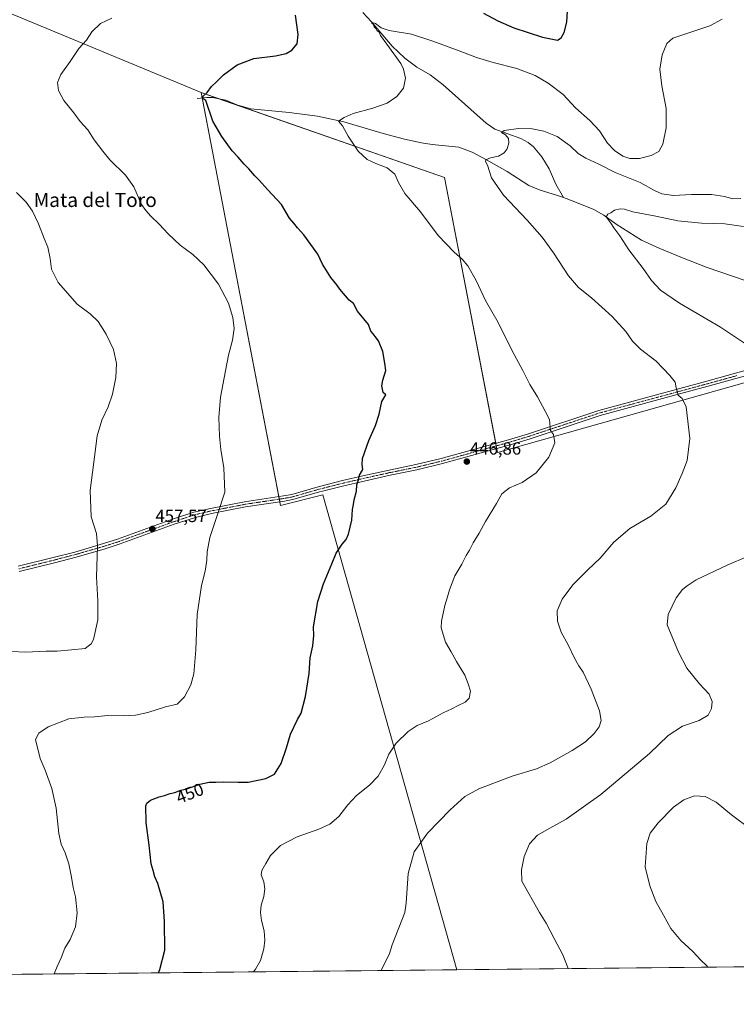
# Model space of a CAD drawing. Units: metres. Extents: x 570173 to 573641, y 4703339 to 4705688.
# Drawn here: x 571862 to 572270, y 4703339 to 4703899 of the extents above; entities that cross this region are included whole.
import ezdxf
from ezdxf.enums import TextEntityAlignment as Align

# ---------------------------------------------------------------- set-up
doc = ezdxf.new("R2010")
doc.units = ezdxf.units.M
doc.header["$MEASUREMENT"] = 0
doc.linetypes.add('TRAZO_Y_PUNTO', pattern=[1, 0.5, -0.25, 0, -0.25])
for name, color, linetype, lineweight in [('Camino', 19, 'Continuous', 0), ('Camino Cxs', 19, 'Continuous', 0), ('Camino eje', 39, 'TRAZO_Y_PUNTO', 13), ('Carátula', 7, 'Continuous', 5), ('Comarca CxS', 133, 'Continuous', 0), ('Comunidad Autónoma CxS', 142, 'Continuous', 0), ('Corriente natural lineal', 142, 'Continuous', 13), ('Cultivos herbáceos CxS', 92, 'Continuous', 0), ('Cultivos leñosos', 92, 'Continuous', 0), ('Cultivos leñosos CxS', 92, 'Continuous', 0), ('Curva de nivel maestra', 36, 'Continuous', 30), ('Curva de nivel normal', 36, 'Continuous', 0), ('Municipio CxS', 142, 'Continuous', 0), ('Provincia CxS', 1, 'Continuous', 0), ('Punto de cota en terreno', 7, 'Continuous', 0), ('Rótulo de curva de nivel directora', 19, 'Continuous', 0), ('Rótulo de punto de cota en terreno', 19, 'Continuous', 0), ('Texto cartográfico', 19, 'Continuous', 0)]:
    doc.layers.add(name, color=color, linetype=linetype, lineweight=lineweight)
doc.styles.add('Arial', font='txt', dxfattribs={"height": 0.2})

# ---------------------------------------------------------------- blocks, each defined once
blk = doc.blocks.new('*U154')
at = {"layer": 'Cultivos herbáceos CxS', "color": 92, "linetype": 'Continuous', "lineweight": 0}
blk.add_polyline3d([(572693.89, 4703788.64, 422.68), (572564.46, 4703755.54, 428.3), (572495.24, 4703746.51, 423.39), (572389.89, 4703725.44, 425.86), (572134.05, 4703653.21, 446.34), (572103.95, 4703809.72, 442.42), (571965.5, 4703857.88, 450.2), (571755.38, 4703945.07, 464.96)], dxfattribs=at)
blk = doc.blocks.new('*U157')
at = {"layer": 'Curva de nivel normal', "color": 36, "linetype": 'Continuous', "lineweight": 0}
blk.add_polyline3d([(571860.3, 4703801.09, 460), (571865.87, 4703795.66, 460), (571869.48, 4703790.47, 460), (571872.95, 4703783.2, 460), (571876.08, 4703774.94, 460), (571878.13, 4703770.05, 460), (571879.56, 4703763.55, 460), (571880.36, 4703757.49, 460), (571884.08, 4703749.87, 460), (571894.84, 4703737.64, 460), (571902.29, 4703732.08, 460), (571906.91, 4703727.7, 460), (571911.47, 4703720.6, 460), (571915.54, 4703711.78, 460), (571917.24, 4703703.78, 460), (571916.88, 4703695.99, 460), (571914.94, 4703686.46, 460), (571912.51, 4703679.29, 460), (571908.98, 4703671.73, 460), (571906.34, 4703662.71, 460), (571904.42, 4703647.73, 460), (571902.3, 4703631.63, 460), (571902.81, 4703616.68, 460), (571905.82, 4703607.17, 460), (571906.56, 4703600.2, 460), (571905.84, 4703582.52, 460), (571906.67, 4703568.82, 460), (571906.62, 4703558.05, 460), (571904.14, 4703547, 460), (571902.89, 4703544.48, 460), (571899.47, 4703541.74, 460), (571891.65, 4703540.99, 460), (571883.51, 4703540.32, 460), (571877.25, 4703540.36, 460), (571865.67, 4703539.75, 460), (571857.58, 4703540.14, 460)], dxfattribs=at)
blk = doc.blocks.new('*U162')
at = {"layer": 'Curva de nivel normal', "color": 36, "linetype": 'Continuous', "lineweight": 0}
blk.add_polyline3d([(572067.78, 4703358.69, 440), (572072.7, 4703368.31, 440), (572074.11, 4703373.21, 440), (572081.28, 4703391.6, 440), (572082.04, 4703396.97, 440), (572083.29, 4703413.77, 440), (572086.69, 4703426.15, 440), (572094.18, 4703436.77, 440), (572107.08, 4703450.09, 440), (572115.52, 4703457.66, 440), (572123.47, 4703462.03, 440), (572142.43, 4703469.14, 440), (572156.3, 4703473.36, 440), (572164.1, 4703476.72, 440), (572176.47, 4703483.75, 440), (572184.03, 4703488.8, 440), (572189.03, 4703493.4, 440), (572191.91, 4703497.27, 440), (572193.11, 4703500.87, 440), (572192.05, 4703506.34, 440), (572187.43, 4703518.76, 440), (572182.75, 4703528.33, 440), (572180.3, 4703531.97, 440), (572177.9, 4703536.35, 440), (572174.33, 4703543.82, 440), (572170.35, 4703551.18, 440), (572168.17, 4703557.33, 440), (572168.07, 4703563.18, 440), (572170.91, 4703569.86, 440), (572176.86, 4703577.93, 440), (572185.47, 4703586.62, 440), (572192.47, 4703593.25, 440), (572200.21, 4703602.26, 440), (572209.43, 4703610.06, 440), (572221.21, 4703617.06, 440), (572229.77, 4703623.89, 440), (572235.49, 4703633.21, 440), (572239.04, 4703641.22, 440), (572241.98, 4703648.66, 440), (572243.49, 4703661.15, 440), (572241.39, 4703679.2, 440), (572239.11, 4703683.92, 440), (572236.76, 4703685.79, 440), (572236.52, 4703687.62, 440), (572235.72, 4703689.95, 440), (572235.1, 4703693.29, 440), (572232.09, 4703696.95, 440), (572224.39, 4703705.11, 440), (572215.38, 4703712.06, 440), (572210.95, 4703716.63, 440), (572207.16, 4703722.13, 440), (572199.3, 4703730.63, 440), (572187.46, 4703741.17, 440), (572180.11, 4703747.17, 440), (572174.45, 4703753.69, 440), (572165.87, 4703766.79, 440), (572159.51, 4703775.65, 440), (572150.9, 4703785.38, 440), (572137.38, 4703799.53, 440), (572130.71, 4703809.53, 440), (572128.42, 4703816.56, 440), (572127.31, 4703818.64, 440), (572127.48, 4703819.68, 440), (572130.03, 4703820.89, 440), (572134.6, 4703821.85, 440), (572137.94, 4703823.62, 440), (572139.53, 4703825.95, 440), (572140.44, 4703829.29, 440), (572140.25, 4703831.72, 440), (572138.53, 4703833.94, 440), (572136.28, 4703835.18, 440), (572137.79, 4703836.28, 440), (572146.01, 4703837.57, 440), (572153.76, 4703837.33, 440), (572160.41, 4703835.92, 440), (572168, 4703832.88, 440), (572175.44, 4703827.69, 440), (572180.01, 4703823.22, 440), (572184.23, 4703820.57, 440), (572191.71, 4703817.19, 440), (572201.06, 4703812.54, 440), (572215.23, 4703806.71, 440), (572223.35, 4703802.16, 440), (572227.5, 4703800.31, 440), (572234.23, 4703799.46, 440), (572244.48, 4703799.96, 440), (572255.77, 4703800, 440), (572263.12, 4703798.87, 440), (572268.03, 4703797.54, 440), (572272.47, 4703797.61, 440)], dxfattribs=at)
blk = doc.blocks.new('*U167')
at = {"layer": 'Curva de nivel normal', "color": 36, "linetype": 'Continuous', "lineweight": 0}
blk.add_polyline3d([(571995.15, 4703357.94, 445), (571996.38, 4703359.46, 445), (571999.19, 4703364.31, 445), (572001.04, 4703370.97, 445), (572001.73, 4703375.86, 445), (572001.23, 4703381.2, 445), (571999.76, 4703387.2, 445), (571999.16, 4703391.64, 445), (571999.59, 4703395.84, 445), (572001.08, 4703400.72, 445), (572001.62, 4703405.11, 445), (572001.04, 4703409.03, 445), (571999.58, 4703413.05, 445), (571999.93, 4703415.51, 445), (572002.33, 4703419.52, 445), (572004.89, 4703424.05, 445), (572010.63, 4703429.76, 445), (572020.08, 4703434.65, 445), (572032.34, 4703439.12, 445), (572038.58, 4703441.97, 445), (572043.81, 4703446.31, 445), (572048.95, 4703452.97, 445), (572053.8, 4703458.14, 445), (572061.26, 4703464.15, 445), (572066.15, 4703469.16, 445), (572069.79, 4703475.72, 445), (572072.26, 4703481.7, 445), (572076.32, 4703487.96, 445), (572083.22, 4703494.69, 445), (572088.44, 4703497.96, 445), (572094.82, 4703500.72, 445), (572103.14, 4703505.22, 445), (572108.02, 4703507.42, 445), (572111.65, 4703509.47, 445), (572115.68, 4703511.21, 445), (572117.96, 4703513.65, 445), (572118.6, 4703517.58, 445), (572117.42, 4703521.66, 445), (572115.41, 4703526.71, 445), (572110.66, 4703534.49, 445), (572107.76, 4703539.92, 445), (572104.42, 4703545.46, 445), (572102.04, 4703553.47, 445), (572102.22, 4703557.26, 445), (572104.03, 4703566.24, 445), (572105.57, 4703571.12, 445), (572106.66, 4703575.14, 445), (572109.8, 4703583.07, 445), (572113.72, 4703589.71, 445), (572116.14, 4703594.59, 445), (572118.1, 4703597.76, 445), (572120.27, 4703601.94, 445), (572123.62, 4703607.47, 445), (572127.17, 4703613.99, 445), (572133.41, 4703624.17, 445), (572136.54, 4703629.69, 445), (572140.81, 4703633.08, 445), (572148.14, 4703636.12, 445), (572156.14, 4703641.67, 445), (572163.33, 4703650.52, 445), (572166.63, 4703658.8, 445), (572165.95, 4703663.4, 445), (572164.28, 4703665.73, 445), (572164, 4703667.49, 445), (572163.64, 4703671.97, 445), (572161.21, 4703676.68, 445), (572156.78, 4703684.96, 445), (572152.37, 4703691.95, 445), (572148.46, 4703699.95, 445), (572142.46, 4703711.08, 445), (572134.4, 4703727.12, 445), (572127.3, 4703739.73, 445), (572121.96, 4703750.98, 445), (572117.2, 4703759.31, 445), (572113.96, 4703763.27, 445), (572109.37, 4703767.14, 445), (572100.33, 4703776.69, 445), (572090.18, 4703790.14, 445), (572081.38, 4703800.53, 445), (572077.74, 4703806.84, 445), (572075.65, 4703811.52, 445), (572071.22, 4703815.04, 445), (572064.75, 4703817.54, 445), (572059.95, 4703819.9, 445), (572054.73, 4703824.64, 445), (572049.12, 4703833.12, 445), (572045.9, 4703839.06, 445), (572043.57, 4703841.64, 445), (572046.82, 4703843.68, 445), (572051.99, 4703846.09, 445), (572063.04, 4703848.99, 445), (572071.2, 4703851.86, 445), (572076.74, 4703855.76, 445), (572080.49, 4703860.5, 445), (572081.64, 4703866.08, 445), (572080.62, 4703871.23, 445), (572079.03, 4703874.52, 445), (572071.02, 4703885.4, 445), (572067.55, 4703890.35, 445), (572066.74, 4703892.2, 445), (572065.66, 4703893.12, 445), (572064.91, 4703894.37, 445), (572063.92, 4703895.38, 445), (572063.27, 4703896.73, 445), (572062.36, 4703897.49, 445), (572062.74, 4703897.86, 445), (572064.62, 4703897.19, 445), (572067.81, 4703894.72, 445), (572072.38, 4703893.29, 445), (572085.08, 4703891.21, 445), (572097.26, 4703887.06, 445), (572112.26, 4703881.73, 445), (572122.19, 4703877.94, 445), (572131.5, 4703875.08, 445), (572145.14, 4703871.57, 445), (572155.51, 4703867.59, 445), (572162.97, 4703863.3, 445), (572171.45, 4703856.78, 445), (572178.44, 4703849.24, 445), (572186.64, 4703842.08, 445), (572192.14, 4703836.15, 445), (572196.59, 4703829.14, 445), (572200.53, 4703824.9, 445), (572205.37, 4703821.74, 445), (572209.32, 4703820.47, 445), (572214.87, 4703820.45, 445), (572221.54, 4703822.19, 445), (572225.81, 4703824.43, 445), (572228.19, 4703828.61, 445), (572230.1, 4703837.88, 445), (572230.1, 4703848.91, 445), (572227.55, 4703861.7, 445), (572226.41, 4703871.3, 445), (572227.8, 4703879.37, 445), (572230.47, 4703885.88, 445), (572233.87, 4703888.82, 445), (572237.15, 4703890.09, 445), (572254.9, 4703895.92, 445), (572261.97, 4703899.71, 445)], dxfattribs=at)
blk = doc.blocks.new('*U172')
at = {"layer": 'Curva de nivel normal', "color": 36, "linetype": 'Continuous', "lineweight": 0}
blk.add_polyline3d([(571914.57, 4703900.3, 455), (571908.26, 4703897.2, 455), (571903.32, 4703892.37, 455), (571900.16, 4703887.72, 455), (571895.91, 4703882.94, 455), (571891, 4703875.61, 455), (571885.62, 4703868.28, 455), (571883.7, 4703863.58, 455), (571884.24, 4703859.17, 455), (571887.25, 4703853.41, 455), (571893.06, 4703846.33, 455), (571896.66, 4703841.49, 455), (571900.94, 4703836.73, 455), (571904.56, 4703831.02, 455), (571909.47, 4703824.61, 455), (571913.53, 4703819.67, 455), (571922.42, 4703810.89, 455), (571927.16, 4703804.36, 455), (571931.52, 4703794.22, 455), (571933.95, 4703790.81, 455), (571936.8, 4703787.6, 455), (571941.61, 4703783.11, 455), (571946.63, 4703777.56, 455), (571953.5, 4703771.14, 455), (571960.74, 4703765.8, 455), (571966.92, 4703760.04, 455), (571975.37, 4703748.97, 455), (571981.05, 4703738.13, 455), (571983.52, 4703730, 455), (571984.17, 4703723.81, 455), (571983.2, 4703717.09, 455), (571981.04, 4703708.66, 455), (571979.34, 4703699.65, 455), (571976.41, 4703684.72, 455), (571975.55, 4703673.2, 455), (571975.92, 4703662.47, 455), (571976.7, 4703654.92, 455), (571978.36, 4703644.56, 455), (571978.87, 4703630.7, 455), (571975.36, 4703619.79, 455), (571970.41, 4703604.96, 455), (571968.92, 4703596.73, 455), (571968.76, 4703591.95, 455), (571967.72, 4703585.74, 455), (571965.7, 4703577.56, 455), (571963.09, 4703561.16, 455), (571962.37, 4703541.02, 455), (571961.34, 4703527.36, 455), (571959.62, 4703521.2, 455), (571955.93, 4703514.32, 455), (571951.76, 4703510.12, 455), (571945.15, 4703508.68, 455), (571935.15, 4703505.48, 455), (571928.1, 4703503.81, 455), (571921.3, 4703503.51, 455), (571912.44, 4703503.63, 455), (571904.82, 4703502.86, 455), (571898.83, 4703502.72, 455), (571890.16, 4703501.85, 455), (571878.34, 4703497.25, 455), (571873.01, 4703493.6, 455), (571871.23, 4703489.98, 455), (571873.9, 4703479.34, 455), (571876.65, 4703472.55, 455), (571880.42, 4703462.14, 455), (571883, 4703451.05, 455), (571884.54, 4703436.69, 455), (571885.78, 4703430.59, 455), (571888.1, 4703425.58, 455), (571890.2, 4703419.35, 455), (571891.73, 4703411.84, 455), (571892.55, 4703405.94, 455), (571893.88, 4703400.52, 455), (571894.99, 4703391.5, 455), (571893.9, 4703383.52, 455), (571890.9, 4703376.31, 455), (571887.94, 4703371.31, 455), (571885.75, 4703365.97, 455), (571883.45, 4703360.97, 455), (571881.9, 4703356.77, 455)], dxfattribs=at)
blk = doc.blocks.new('5PATER')
at = {"layer": 'Carátula', "linetype": 'Continuous', "lineweight": 5}
h = blk.add_hatch(color=250, dxfattribs=at)
edge = h.paths.add_edge_path()
edge.add_ellipse((0, 0.01), major_axis=(-1.33, -1.34), ratio=0.999422, start_angle=0, end_angle=360)

msp = doc.modelspace()

# ---------------------------------------------------------------- linework, layer by layer
at = {"layer": 'Camino', "color": 19, "linetype": 'Continuous', "lineweight": 0}
for points in [[(571861.25, 4703588.54, 463.62), (571881.29, 4703593.49, 462.23), (571893.54, 4703596.67, 461.11), (571909.97, 4703601.42, 459.69), (571917.83, 4703603.91, 459), (571949.14, 4703615.27, 456.72), (571961.36, 4703619.23, 456), (571970.73, 4703621.46, 455.35), (571990.17, 4703625.26, 454.3), (572012.29, 4703628.59, 452.69), (572017.01, 4703629.46, 452.35), (572032, 4703633.77, 451.35), (572045.87, 4703637.29, 450.42), (572057.51, 4703639.95, 449.86), (572072.38, 4703643.26, 448.86), (572087.58, 4703646.34, 448.22), (572102.02, 4703649.83, 447.51), (572140.36, 4703660.53, 446.42), (572151.7, 4703663.94, 445.78), (572191.68, 4703677.16, 442.82), (572253.14, 4703693.79, 438.52), (572286.62, 4703703.06, 435.31)], [(572287.43, 4703700.17, 435.45), (572253.93, 4703690.9, 438.61), (572238.44, 4703686.71, 439.87), (572192.54, 4703674.29, 442.89), (572152.6, 4703661.08, 445.79), (572141.19, 4703657.65, 446.31), (572102.77, 4703646.93, 447.43), (572088.24, 4703643.41, 448.15), (572073, 4703640.32, 448.81), (572058.17, 4703637.03, 449.75), (572046.57, 4703634.38, 450.37), (572034.49, 4703631.31, 451.13), (572032.79, 4703630.88, 451.24), (572017.69, 4703626.54, 452.29), (572012.78, 4703625.64, 452.6), (571990.68, 4703622.31, 454.14), (571971.36, 4703618.53, 455.19), (571962.17, 4703616.34, 455.84), (571950.12, 4703612.43, 456.65), (571918.8, 4703601.07, 458.86), (571910.84, 4703598.55, 459.62), (571894.34, 4703593.78, 461.04), (571882.02, 4703590.58, 462.25), (571862, 4703585.63, 463.57)]]:
    msp.add_polyline3d(points, dxfattribs=at)
at = {"layer": 'Camino Cxs', "color": 19, "linetype": 'Continuous', "lineweight": 0}
for points in [[(571861.25, 4703588.54, 463.62), (571881.29, 4703593.49, 462.23), (571893.54, 4703596.67, 461.11), (571909.97, 4703601.42, 459.69), (571917.83, 4703603.91, 459), (571949.14, 4703615.27, 456.72), (571961.36, 4703619.23, 456), (571970.73, 4703621.46, 455.35), (571990.17, 4703625.26, 454.3), (572012.29, 4703628.59, 452.69), (572017.01, 4703629.46, 452.35), (572032, 4703633.77, 451.35), (572045.87, 4703637.29, 450.42), (572057.51, 4703639.95, 449.86), (572072.38, 4703643.26, 448.86), (572087.58, 4703646.34, 448.22), (572102.02, 4703649.83, 447.51), (572140.36, 4703660.53, 446.42), (572151.7, 4703663.94, 445.78), (572191.68, 4703677.16, 442.82), (572253.14, 4703693.79, 438.52), (572286.62, 4703703.06, 435.31)], [(572287.43, 4703700.17, 435.45), (572253.93, 4703690.9, 438.61), (572238.44, 4703686.71, 439.87), (572192.54, 4703674.29, 442.89), (572152.6, 4703661.08, 445.79), (572141.19, 4703657.65, 446.31), (572102.77, 4703646.93, 447.43), (572088.24, 4703643.41, 448.15), (572073, 4703640.32, 448.81), (572058.17, 4703637.03, 449.75), (572046.57, 4703634.38, 450.37), (572034.49, 4703631.31, 451.13), (572032.79, 4703630.88, 451.24), (572017.69, 4703626.54, 452.29), (572012.78, 4703625.64, 452.6), (571990.68, 4703622.31, 454.14), (571971.36, 4703618.53, 455.19), (571962.17, 4703616.34, 455.84), (571950.12, 4703612.43, 456.65), (571918.8, 4703601.07, 458.86), (571910.84, 4703598.55, 459.62), (571894.34, 4703593.78, 461.04), (571882.02, 4703590.58, 462.25), (571862, 4703585.63, 463.57)]]:
    msp.add_polyline3d(points, dxfattribs=at)
at = {"layer": 'Camino eje', "color": 39, "linetype": 'TRAZO_Y_PUNTO', "lineweight": 13}
msp.add_polyline3d([(572270.28, 4703696.98, 437.2), (572253.54, 4703692.35, 438.56), (572192.11, 4703675.73, 442.86), (572152.15, 4703662.51, 445.77), (572140.78, 4703659.09, 446.36), (572102.4, 4703648.38, 447.46), (572095.18, 4703646.64, 447.77), (572087.91, 4703644.88, 448.18), (572072.69, 4703641.79, 448.84), (572065.26, 4703640.14, 449.25), (572057.84, 4703638.49, 449.79), (572046.22, 4703635.84, 450.4), (572040.18, 4703634.3, 450.82), (572032.4, 4703632.33, 451.3), (572017.35, 4703628, 452.3), (572014.9, 4703627.55, 452.48), (572012.54, 4703627.12, 452.65), (571990.43, 4703623.79, 454.22), (571971.05, 4703620, 455.27), (571961.77, 4703617.79, 455.92), (571955.66, 4703615.81, 456.23), (571949.63, 4703613.85, 456.69), (571918.32, 4703602.49, 458.93), (571910.41, 4703599.99, 459.65), (571893.94, 4703595.23, 461.08), (571881.66, 4703592.04, 462.24), (571871.65, 4703589.56, 463.01), (571861.63, 4703587.09, 463.6)], dxfattribs=at)
at = {"layer": 'Comarca CxS', "color": 133, "linetype": 'Continuous', "lineweight": 0}
msp.add_polyline3d([(573630.89, 4703374.82, 388.67), (570206.13, 4703339.47, 427.17), (570182.86, 4705652.64, 460.63), (573606.48, 4705688.02, 495.79), (573630.89, 4703374.82, 388.67)], close=True, dxfattribs=at)
msp.add_polyline3d([(573630.89, 4703374.82, 388.67), (570206.13, 4703339.47, 427.17), (570182.86, 4705652.64, 460.63), (573606.48, 4705688.02, 495.79), (573630.89, 4703374.82, 388.67)], close=True, dxfattribs=at)
at = {"layer": 'Comunidad Autónoma CxS', "color": 142, "linetype": 'Continuous', "lineweight": 0}
msp.add_polyline3d([(573630.89, 4703374.82, 388.67), (570206.13, 4703339.47, 427.17), (570182.86, 4705652.64, 460.63), (573606.48, 4705688.02, 495.79), (573630.89, 4703374.82, 388.67)], close=True, dxfattribs=at)
msp.add_polyline3d([(573630.89, 4703374.82, 388.67), (570206.13, 4703339.47, 427.17), (570182.86, 4705652.64, 460.63), (573606.48, 4705688.02, 495.79), (573630.89, 4703374.82, 388.67)], close=True, dxfattribs=at)
at = {"layer": 'Corriente natural lineal', "color": 142, "linetype": 'Continuous', "lineweight": 13}
for points in [[(572057.45, 4703903.46, 445.6), (572062.31, 4703898.13, 445.01), (572074.13, 4703884.33, 444.42), (572081.25, 4703877.45, 443.77), (572088.16, 4703872.43, 443.64), (572095.68, 4703867.98, 443.26), (572103.09, 4703862.31, 442.78), (572127.64, 4703840.62, 440.67), (572132.63, 4703837.07, 440.21), (572147.37, 4703831.82, 439.22), (572151.47, 4703829.49, 438.65), (572154.46, 4703826.99, 438.55), (572159.23, 4703821.47, 437.79), (572163.38, 4703814.54, 437.36), (572167.26, 4703805.87, 436.88), (572171.67, 4703798.17, 435.98)], [(571963.23, 4703854.54, 450.2), (571968.6, 4703855.21, 449.83), (571971.98, 4703855.2, 449.5), (571979.58, 4703853.64, 448.68), (571985.74, 4703850.96, 448.53), (571993.79, 4703848.75, 447.84), (572015.5, 4703846.59, 446.77), (572031.62, 4703844.47, 445.77), (572046.6, 4703841.37, 444.82), (572068.97, 4703834.63, 443.78), (572081.13, 4703831.48, 443.31), (572090.85, 4703829.36, 442.46), (572096.95, 4703828.4, 441.79), (572112.13, 4703826.82, 441.06), (572119.72, 4703824.02, 440.4), (572127.71, 4703819.72, 439.89), (572139.57, 4703813.13, 438.61), (572151.93, 4703805.02, 437.77), (572158.24, 4703802.51, 437.15), (572167.7, 4703799.64, 436.66), (572171.67, 4703798.17, 435.98)], [(572171.67, 4703798.17, 435.98), (572177.16, 4703796.14, 436.06), (572188.78, 4703791.47, 435.37), (572194.64, 4703788.17, 434.93), (572201.52, 4703783.18, 434.45), (572216.06, 4703774.02, 433.36), (572226.51, 4703769.18, 432.96), (572239.35, 4703763.87, 431.72), (572253.44, 4703758.49, 430.61), (572275.01, 4703750.99, 430), (572290.56, 4703747.52, 428.98), (572299.83, 4703746.26, 428.78), (572307.93, 4703744.74, 428.34), (572319.46, 4703741.99, 428.04), (572334.05, 4703738.88, 427.65), (572340.5, 4703737.27, 427.4), (572356.31, 4703735.21, 427.01), (572363.33, 4703735.22, 426.95), (572370.61, 4703735.92, 426.8), (572380.74, 4703735.6, 426.35), (572383.7, 4703735.12, 426.22), (572388.67, 4703733.3, 425.87), (572389.13, 4703732.96, 425.84)]]:
    msp.add_polyline3d(points, dxfattribs=at)
at = {"layer": 'Cultivos herbáceos CxS', "color": 92, "linetype": 'Continuous', "lineweight": 0}
for points in [[(571682.57, 4703936.14, 469.77), (571755.38, 4703945.07, 464.96), (571965.5, 4703857.88, 450.2)], [(571965.5, 4703857.88, 450.2), (571974.96, 4703854.59, 449.23), (572103.95, 4703809.72, 442.42), (572133.03, 4703658.49, 446.56), (572133.32, 4703657.01, 446.5), (572133.6, 4703655.53, 446.44), (572134.05, 4703653.21, 446.34), (572389.89, 4703725.44, 425.86)]]:
    msp.add_polyline3d(points, dxfattribs=at)
at = {"layer": 'Cultivos leñosos', "color": 92, "linetype": 'Continuous', "lineweight": 0}
for points in [[(571682.57, 4703936.14, 469.77), (571755.38, 4703945.07, 464.96), (571965.5, 4703857.88, 450.2)], [(571965.5, 4703857.88, 450.2), (571966.07, 4703854.9, 450.05), (572009.66, 4703628.2, 452.85), (572009.95, 4703626.73, 452.8), (572010.23, 4703625.26, 452.75), (572010.64, 4703623.11, 452.68), (572034.72, 4703629.13, 451.06), (572110.93, 4703359.13, 437.4)], [(571965.5, 4703857.88, 450.2), (571966.07, 4703854.9, 450.05), (572009.66, 4703628.2, 452.85), (572009.95, 4703626.73, 452.8), (572010.23, 4703625.26, 452.75), (572010.64, 4703623.11, 452.68), (572034.72, 4703629.13, 451.06), (572110.93, 4703359.13, 437.4)], [(571965.5, 4703857.88, 450.2), (571974.96, 4703854.59, 449.23), (572103.95, 4703809.72, 442.42), (572133.03, 4703658.49, 446.56), (572133.32, 4703657.01, 446.5), (572133.6, 4703655.53, 446.44), (572134.05, 4703653.21, 446.34), (572389.89, 4703725.44, 425.86)], [(572604.93, 4703364.23, 413.29), (572326.35, 4703361.36, 425.86), (572320.18, 4703361.29, 426.14), (572314.01, 4703361.23, 426.26), (572110.93, 4703359.13, 437.4)], [(572110.93, 4703359.13, 437.4), (571857.08, 4703356.51, 456.74)]]:
    msp.add_polyline3d(points, dxfattribs=at)
at = {"layer": 'Cultivos leñosos CxS', "color": 92, "linetype": 'Continuous', "lineweight": 0}
for points in [[(571965.5, 4703857.88, 450.2), (572010.64, 4703623.11, 452.68), (572034.72, 4703629.13, 451.06), (572110.93, 4703359.13, 437.4), (571857.08, 4703356.51, 456.74), (571799.95, 4703580.98, 463.34), (571775.87, 4703577.97, 463.35), (571682.57, 4703936.14, 469.77), (571755.38, 4703945.07, 464.96), (571965.5, 4703857.88, 450.2)], [(572389.89, 4703725.44, 425.86), (572474.16, 4703400.37, 420.6), (572591.55, 4703424.45, 419.37), (572604.93, 4703364.23, 413.29), (572110.93, 4703359.13, 437.4), (572034.72, 4703629.13, 451.06), (572010.64, 4703623.11, 452.68), (571965.5, 4703857.88, 450.2), (572103.95, 4703809.72, 442.42), (572134.05, 4703653.21, 446.34), (572389.89, 4703725.44, 425.86)]]:
    msp.add_polyline3d(points, close=True, dxfattribs=at)
at = {"layer": 'Curva de nivel maestra', "color": 36, "linetype": 'Continuous', "lineweight": 30}
for points in [[(572126.12, 4703903.17, 450), (572134.17, 4703898.64, 450), (572143.29, 4703894.69, 450), (572159.66, 4703889.36, 450), (572168.25, 4703887.81, 450), (572170.22, 4703888.99, 450), (572171.94, 4703892.12, 450), (572173.53, 4703898.01, 450), (572174.16, 4703907.54, 450)], [(571941.18, 4703357.38, 450), (571941.96, 4703359.29, 450), (571944.86, 4703370.35, 450), (571944.55, 4703386.64, 450), (571943.79, 4703397.68, 450), (571940.78, 4703408.12, 450), (571939.01, 4703412.05, 450), (571938.2, 4703415.47, 450), (571936.94, 4703419.35, 450), (571935.87, 4703429.92, 450), (571934.17, 4703442.78, 450), (571933.97, 4703452.24, 450), (571934.52, 4703453.85, 450), (571936.7, 4703455.58, 450), (571941.52, 4703457.38, 450), (571944.63, 4703458.14, 450), (571947.85, 4703459.34, 450), (571950.48, 4703459.97, 450), (571953.82, 4703461.25, 450), (571957.38, 4703461.99, 450), (571964.75, 4703464.57, 450), (571970.04, 4703465.72, 450), (571973.86, 4703465.72, 450), (571978.12, 4703465.98, 450), (571986.56, 4703465.79, 450), (571992.15, 4703465.81, 450), (572002.31, 4703467.81, 450), (572007.26, 4703470.36, 450), (572010.88, 4703476.31, 450), (572014.02, 4703485.35, 450), (572016.23, 4703493.15, 450), (572020.21, 4703501.43, 450), (572022.28, 4703505, 450), (572024.86, 4703514.47, 450), (572026.82, 4703527.5, 450), (572027.49, 4703536.47, 450), (572028.9, 4703543.38, 450), (572029.48, 4703549.12, 450), (572029.37, 4703554.18, 450), (572031.79, 4703568.54, 450), (572035.06, 4703578.52, 450), (572039.83, 4703589.96, 450), (572042.25, 4703596.03, 450), (572045.74, 4703601.22, 450), (572047.96, 4703603.7, 450), (572049.3, 4703606.89, 450), (572051.21, 4703614.68, 450), (572051.61, 4703620.89, 450), (572052.22, 4703623.63, 450), (572052.57, 4703626.3, 450), (572053.88, 4703631.2, 450), (572054, 4703634.93, 450), (572054.9, 4703637.66, 450), (572055.48, 4703640.45, 450), (572057.39, 4703643.54, 450), (572057.12, 4703646.45, 450), (572057.32, 4703649.75, 450), (572060.79, 4703660.04, 450), (572064.68, 4703668.68, 450), (572066.78, 4703675.07, 450), (572068.26, 4703682.3, 450), (572070.44, 4703685.99, 450), (572069.07, 4703687.38, 450), (572068.34, 4703691.1, 450), (572068.82, 4703694.47, 450), (572070.51, 4703699.94, 450), (572069.94, 4703704.08, 450), (572068.88, 4703710.68, 450), (572066.35, 4703716.75, 450), (572064.36, 4703719.22, 450), (572063.32, 4703720.74, 450), (572062.08, 4703722.32, 450), (572060.75, 4703726.12, 450), (572057.97, 4703729.26, 450), (572054.48, 4703733.66, 450), (572052.08, 4703737.89, 450), (572049.58, 4703739.89, 450), (572044.35, 4703746.15, 450), (572042.64, 4703748.61, 450), (572039.23, 4703752.69, 450), (572034.5, 4703760.38, 450), (572031.91, 4703766.05, 450), (572023.96, 4703777.09, 450), (572020.2, 4703781, 450), (572018.18, 4703783.65, 450), (572015.67, 4703786.55, 450), (572011.1, 4703794.21, 450), (572003.15, 4703802.89, 450), (571998.52, 4703808.1, 450), (571995.98, 4703810.56, 450), (571992.52, 4703814.48, 450), (571989.83, 4703817.17, 450), (571986.55, 4703821.12, 450), (571983, 4703824.86, 450), (571977.22, 4703832.85, 450), (571972.15, 4703841.62, 450), (571968.12, 4703853.5, 450), (571966.43, 4703854.57, 450), (571966.31, 4703855.77, 450), (571968.83, 4703857.95, 450), (571971.37, 4703861.33, 450), (571974.16, 4703864.11, 450), (571978.13, 4703868.08, 450), (571985.98, 4703873.64, 450), (571995.37, 4703877.25, 450), (572007.69, 4703878.9, 450), (572013.82, 4703880.17, 450), (572017.03, 4703882.03, 450), (572020.01, 4703885.61, 450), (572020.64, 4703890.94, 450), (572019.21, 4703902, 450)]]:
    msp.add_polyline3d(points, dxfattribs=at)
at = {"layer": 'Curva de nivel normal', "color": 36, "linetype": 'Continuous', "lineweight": 0}
for points in [[(572278.49, 4703712.8, 435), (572260.84, 4703724.61, 435), (572237.64, 4703738.12, 435), (572226.72, 4703745.53, 435), (572221.71, 4703751.04, 435), (572216.98, 4703757.88, 435), (572208.83, 4703768.5, 435), (572203.67, 4703776.48, 435), (572200.26, 4703781.07, 435), (572198.58, 4703783.73, 435), (572197.5, 4703784.98, 435), (572195.8, 4703787.24, 435), (572196.74, 4703788.75, 435), (572198.53, 4703789.62, 435), (572200.56, 4703791.07, 435), (572203.8, 4703791.82, 435), (572206.39, 4703791.54, 435), (572211.12, 4703790.13, 435), (572224.17, 4703787.58, 435), (572236.62, 4703784.93, 435), (572250.14, 4703783.69, 435), (572263.46, 4703783.37, 435), (572273.97, 4703781.82, 435)], [(572174.32, 4703359.79, 435), (572171.22, 4703367.63, 435), (572166.24, 4703376.88, 435), (572161.66, 4703385.68, 435), (572157.92, 4703391.75, 435), (572147.86, 4703409.56, 435), (572147.62, 4703415.97, 435), (572149.26, 4703423.59, 435), (572152.27, 4703430.78, 435), (572156.74, 4703435.65, 435), (572163.79, 4703439.66, 435), (572173.14, 4703444.74, 435), (572192.81, 4703458.8, 435), (572220.47, 4703482.08, 435), (572231.18, 4703492.28, 435), (572239.28, 4703497.55, 435), (572248.86, 4703500.93, 435), (572253.86, 4703503.87, 435), (572255.74, 4703507.66, 435), (572256.15, 4703511.67, 435), (572254.5, 4703515.77, 435), (572249.04, 4703521.62, 435), (572241.87, 4703530.58, 435), (572237.1, 4703539.62, 435), (572230.51, 4703555.22, 435), (572231.11, 4703561.15, 435), (572235.67, 4703570.62, 435), (572239.25, 4703575.34, 435), (572242, 4703577.51, 435), (572247.11, 4703580.9, 435), (572264.78, 4703589.27, 435), (572287.91, 4703598.98, 435)], [(572253.77, 4703360.61, 430), (572253.15, 4703361.36, 430), (572249.82, 4703364.58, 430), (572245.22, 4703369.45, 430), (572238.41, 4703375.7, 430), (572232.59, 4703382.6, 430), (572228.59, 4703390.22, 430), (572224.21, 4703397.92, 430), (572220.79, 4703406.91, 430), (572218.14, 4703417.64, 430), (572219.08, 4703430.95, 430), (572221, 4703436.84, 430), (572225.47, 4703442.59, 430), (572234.14, 4703451.54, 430), (572240.14, 4703455.71, 430), (572246.14, 4703457.98, 430), (572252.14, 4703457.7, 430), (572258.47, 4703454.42, 430), (572267.11, 4703447.25, 430), (572278.33, 4703438.85, 430)]]:
    msp.add_polyline3d(points, dxfattribs=at)
at = {"layer": 'Municipio CxS', "color": 142, "linetype": 'Continuous', "lineweight": 0}
msp.add_polyline3d([(573608.96, 4705453.43, 503.85), (573630.89, 4703374.82, 388.67), (570418.31, 4703341.66, 432.99)], dxfattribs=at)
msp.add_polyline3d([(573608.96, 4705453.43, 503.85), (573630.89, 4703374.82, 388.67), (570418.31, 4703341.66, 432.99)], dxfattribs=at)
at = {"layer": 'Provincia CxS', "color": 1, "linetype": 'Continuous', "lineweight": 0}
msp.add_polyline3d([(570418.31, 4703341.66, 432.99), (570206.13, 4703339.47, 427.17), (570203.66, 4703585.38, 442.14), (570182.86, 4705652.64, 460.63), (573606.48, 4705688.02, 495.79), (573630.89, 4703374.82, 388.67), (570418.31, 4703341.66, 432.99)], close=True, dxfattribs=at)
msp.add_polyline3d([(570418.31, 4703341.66, 432.99), (570206.13, 4703339.47, 427.17), (570203.66, 4703585.38, 442.14), (570182.86, 4705652.64, 460.63), (573606.48, 4705688.02, 495.79), (573630.89, 4703374.82, 388.67), (570418.31, 4703341.66, 432.99)], close=True, dxfattribs=at)

# ---------------------------------------------------------------- block references
at = {"layer": 'Cultivos herbáceos CxS', "color": 92, "linetype": 'Continuous', "lineweight": 0}
msp.add_blockref('*U154', (0, 0), dxfattribs=at)
at = {"layer": 'Curva de nivel normal', "color": 36, "linetype": 'Continuous', "lineweight": 0}
for name in ['*U157', '*U172', '*U167', '*U162']:
    msp.add_blockref(name, (0, 0), dxfattribs=at)
at = {"layer": 'Punto de cota en terreno', "linetype": 'Continuous', "lineweight": 0}
for p in [(572116.6, 4703648.1, 446.86), (571937.66, 4703609.74, 457.57)]:
    msp.add_blockref('5PATER', p, dxfattribs=at)

# ---------------------------------------------------------------- texts
at = {"layer": 'Rótulo de curva de nivel directora', "color": 19, "linetype": 'Continuous', "lineweight": 0, "style": 'Arial'}
msp.add_text('450', height=7, rotation=20.9686, dxfattribs=at).set_placement((571959.01, 4703459.46), align=Align.MIDDLE_CENTER)
at = {"layer": 'Rótulo de punto de cota en terreno', "color": 19, "linetype": 'Continuous', "lineweight": 0, "style": 'Arial'}
for s, p in [('446,86', (572118.36, 4703649.86)), ('457,57', (571939.42, 4703611.5))]:
    msp.add_text(s, height=7, dxfattribs=at).set_placement(p, align=Align.BOTTOM_LEFT)
at = {"layer": 'Texto cartográfico', "color": 19, "linetype": 'Continuous', "lineweight": 0, "style": 'Arial'}
msp.add_text('Mata del Toro', height=8, dxfattribs=at).set_placement((571905.18, 4703796.86), align=Align.MIDDLE_CENTER)

doc.saveas('drawing.dxf')
